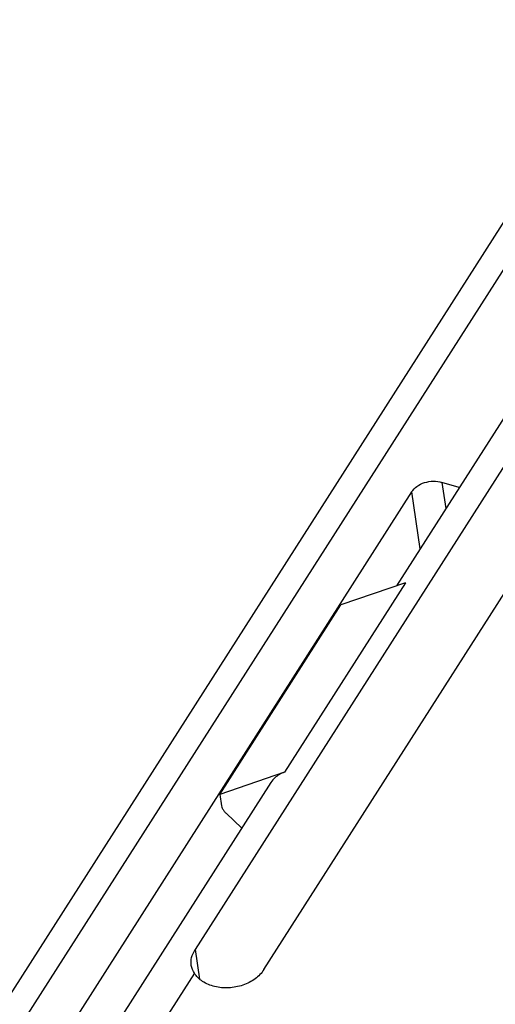
# Model space of a CAD drawing. Extents: x -75 to 81, y -72 to 52.
# Drawn here: x -42 to -31, y 30 to 52 of the extents above; entities that cross this region are included whole.
import ezdxf

# ---------------------------------------------------------------- set-up
doc = ezdxf.new("R2010")
doc.units = 0
doc.header["$LTSCALE"] = 16.335
doc.layers.get('0').update_dxf_attribs({"linetype": 'CONTINUOUS'})

msp = doc.modelspace()

# ---------------------------------------------------------------- linework, layer by layer
at = {"color": 9, "linetype": 'CONTINUOUS'}
for p, q in [((-63.843, -4.972), (-27.421, 52.059)), ((-32.285, 41.883), (-32.2, 41.307)), ((-32.952, 41.672), (-32.768, 40.418)), ((-33.084, 39.677), (-35.748, 35.506)), ((-37.712, 31.609), (-37.617, 30.958)), ((-37.73, 31.088), (-38.703, 29.564))]:
    msp.add_line(p, q, dxfattribs=at)
at = {"color": 7, "linetype": 'CONTINUOUS'}
for p, q in [((-64.588, -5.099), (-28.166, 51.933)), ((-29.964, 44.808), (-33.285, 39.609)), ((-30.031, 43.636), (-37.712, 31.609)), ((-36.201, 31.166), (-28.52, 43.193)), ((-31.907, 41.767), (-32.285, 41.883)), ((-32.952, 41.672), (-40.944, 29.158)), ((-33.084, 39.677), (-34.505, 39.19)), ((-37.169, 35.019), (-34.505, 39.19)), ((-35.748, 35.506), (-37.169, 35.019)), ((-36.047, 35.284), (-39.821, 29.375)), ((-37.169, 35.019), (-37.132, 34.769)), ((-37.033, 34.604), (-36.689, 34.278))]:
    msp.add_line(p, q, dxfattribs=at)
for points, knots in [([(-32.952, 41.672), (-32.922, 41.72), (-32.834, 41.807), (-32.666, 41.887), (-32.475, 41.918), (-32.345, 41.901), (-32.285, 41.883)], [0, 0, 0, 0, 0.229868, 0.482857, 0.745451, 1, 1, 1, 1]), ([(-18.982, 35.62), (-19.697, 34.551), (-21.127, 32.396), (-23.262, 29.138), (-25.395, 25.841), (-27.523, 22.509), (-29.646, 19.141), (-31.763, 15.741), (-33.166, 13.46), (-33.866, 12.315)], [0, 0, 0, 0, 0.1396, 0.280559, 0.422537, 0.565521, 0.709497, 0.854453, 1, 1, 1, 1]), ([(-35.748, 35.506), (-35.824, 35.48), (-35.939, 35.419), (-36.022, 35.322), (-36.046, 35.284)], [0, 0, 0, 0, 0.641598, 1, 1, 1, 1]), ([(-37.132, 34.769), (-37.129, 34.75), (-37.116, 34.711), (-37.082, 34.655), (-37.05, 34.621), (-37.033, 34.604)], [0, 0, 0, 0, 0.291232, 0.627149, 1, 1, 1, 1]), ([(-37.798, 31.268), (-37.806, 31.322), (-37.799, 31.444), (-37.747, 31.555), (-37.712, 31.609)], [0, 0, 0, 0, 0.458871, 1, 1, 1, 1]), ([(-37.73, 31.088), (-37.762, 31.139), (-37.788, 31.2), (-37.798, 31.263), (-37.798, 31.268)], [0, 0, 0, 0, 0.93257, 1, 1, 1, 1]), ([(-36.201, 31.166), (-36.251, 31.088), (-36.391, 30.947), (-36.663, 30.81), (-36.972, 30.751), (-37.28, 30.777), (-37.549, 30.886), (-37.685, 31.016), (-37.73, 31.088)], [0, 0, 0, 0, 0.158133, 0.331751, 0.512849, 0.690085, 0.853629, 1, 1, 1, 1])]:
    msp.add_open_spline(points, degree=3, knots=knots, dxfattribs=at)
at = {"color": 9, "linetype": 'CONTINUOUS'}
msp.add_open_spline([(-33.681, 12.344), (-32.98, 13.491), (-31.576, 15.774), (-29.458, 19.175), (-27.336, 22.542), (-25.209, 25.873), (-23.077, 29.168), (-20.942, 32.426), (-19.51, 34.583), (-18.794, 35.654)], degree=3, knots=[0, 0, 0, 0, 0.145822, 0.290678, 0.434554, 0.577438, 0.719316, 0.860174, 1, 1, 1, 1], dxfattribs=at)

doc.saveas('drawing.dxf')
